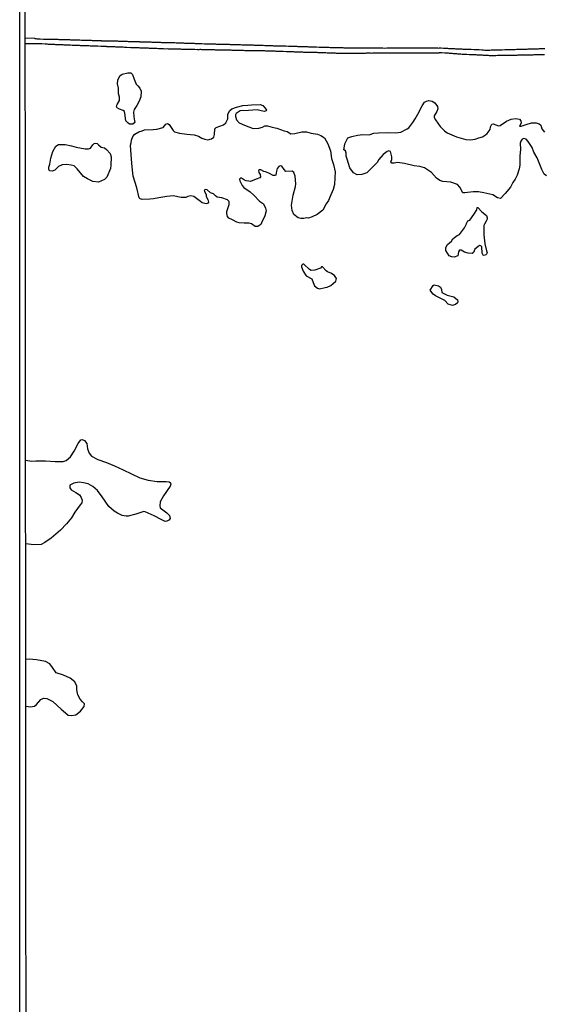
# Model space of a CAD drawing. Units: millimetres. Extents: x 190372 to 192781, y 1652120 to 1654896.
# Drawn here: x 190372 to 190544, y 1653420 to 1653743 of the extents above; entities that cross this region are included whole.
import ezdxf

# ---------------------------------------------------------------- set-up
doc = ezdxf.new("R2010")
doc.units = ezdxf.units.MM
for name, color, linetype in [('IMAGEM', 7, 'Continuous'), ('V-LAGOA', 150, 'Continuous'), ('V-REFERENCIA', 32, 'Continuous'), ('X-LIMITE_5000', 7, 'Continuous')]:
    doc.layers.add(name, color=color, linetype=linetype)
picture_1 = doc.add_image_def('image1.jpg', size_in_pixel=(4014, 4628))

msp = doc.modelspace()

# ---------------------------------------------------------------- linework, layer by layer
at = {"layer": 'V-LAGOA'}
for points in [[(190404.01, 1653715.47), (190404.76, 1653716.86), (190404.78, 1653717.93), (190404.47, 1653719.14), (190404.41, 1653720.85), (190404.1, 1653722.27), (190404.2, 1653723.54), (190404.87, 1653724.92), (190405.68, 1653725.48), (190407.46, 1653725.92), (190408.54, 1653725.88), (190409, 1653725.34), (190409.59, 1653723.83), (190410.24, 1653722.22), (190410.82, 1653721.58), (190411.49, 1653720.87), (190411.86, 1653719.91), (190411.82, 1653718.05), (190411.22, 1653716.57), (190410.45, 1653715.17), (190409.64, 1653713.88), (190409.34, 1653712.96), (190409.44, 1653711.5), (190409.69, 1653710.18), (190409.78, 1653709.56), (190409.11, 1653709.08), (190408.49, 1653709), (190408.03, 1653709.08), (190407.49, 1653709.43), (190406.88, 1653710.16), (190406.57, 1653712.63), (190406.38, 1653713.19), (190405.96, 1653713.57), (190404.82, 1653713.95), (190404.05, 1653714.45), (190403.74, 1653714.85), (190403.88, 1653715.28), (190404.01, 1653715.47)], [(190408.55, 1653702.95), (190408.71, 1653703.79), (190409.2, 1653704.97), (190409.83, 1653705.8), (190411.07, 1653706.51), (190412.16, 1653706.84), (190413.02, 1653707.15), (190415.8, 1653707.3), (190417.07, 1653707.43), (190419.11, 1653707.95), (190419.98, 1653709.08), (190420.49, 1653709.24), (190421.04, 1653708.95), (190422.39, 1653707), (190422.86, 1653706.55), (190424.44, 1653706.04), (190426.86, 1653705.79), (190429.28, 1653705.57), (190430.72, 1653705.15), (190431.86, 1653704.44), (190432.79, 1653704.09), (190433.77, 1653703.93), (190434.93, 1653704.24), (190435.75, 1653704.79), (190435.97, 1653705.69), (190436.13, 1653707.49), (190436.55, 1653707.93), (190438.93, 1653708.8), (190439.73, 1653709.47), (190440.33, 1653710.8), (190440.33, 1653712.36), (190441.04, 1653713.56), (190441.71, 1653714.03), (190443.24, 1653714.58), (190445.24, 1653715.2), (190446.95, 1653715.31), (190448.15, 1653715.36), (190450.95, 1653715.51), (190451.82, 1653715.15), (190452.66, 1653714.29), (190453.1, 1653713.64), (190452.9, 1653713.37), (190452.37, 1653713.15), (190451.24, 1653713.42), (190449.97, 1653713.73), (190447.13, 1653713.53), (190444.37, 1653713.42), (190443.12, 1653712.57), (190442.82, 1653712.09), (190442.9, 1653711.51), (190443.22, 1653710.46), (190444.04, 1653709.5), (190445.8, 1653708.73), (190448.62, 1653707.66), (190450.51, 1653707.7), (190451.73, 1653708.11), (190452.49, 1653708.44), (190453.37, 1653708.49), (190454.93, 1653708.11), (190456.49, 1653707.71), (190457.66, 1653707.29), (190458.81, 1653706.89), (190459.84, 1653706.6), (190461.09, 1653705.91), (190462.37, 1653706), (190464.7, 1653706.51), (190466.19, 1653706.51), (190467.76, 1653706.04), (190469.78, 1653705.75), (190470.93, 1653705.37), (190472.11, 1653704.51), (190473.22, 1653702.62), (190474.11, 1653700.33), (190474.35, 1653697.77), (190475.07, 1653695.8), (190475.58, 1653693.36), (190475.49, 1653691.45), (190475.33, 1653689.25), (190474.93, 1653687.63), (190473.89, 1653685.05), (190473.44, 1653683.96), (190472.6, 1653682.87), (190471.51, 1653680.81), (190469.64, 1653679.34), (190468.05, 1653678.61), (190466.83, 1653678.16), (190466.2, 1653678.32), (190465.36, 1653678.05), (190464.36, 1653678.07), (190463.45, 1653678.25), (190462.01, 1653679.34), (190461.43, 1653680.67), (190461.3, 1653682.5), (190461.79, 1653685.7), (190462.55, 1653688.59), (190462.68, 1653689.44), (190462.46, 1653691.95), (190462.02, 1653693.17), (190461.46, 1653693.57), (190459.4, 1653693.55), (190458.84, 1653694.2), (190458.84, 1653694.2), (190458.05, 1653695.24), (190457.56, 1653695.39), (190457.05, 1653695.13), (190456.56, 1653694.53), (190456.32, 1653693.62), (190456.12, 1653692.26), (190455.76, 1653692.17), (190455.25, 1653692.24), (190453.77, 1653692.91), (190452.7, 1653693.44), (190452.19, 1653693.55), (190451.22, 1653694.07), (190450.77, 1653694.09), (190450.47, 1653693.83), (190450.55, 1653693.16), (190450.97, 1653692.51), (190451.11, 1653691.8), (190450.91, 1653691.47), (190449.6, 1653691.03), (190447.82, 1653690.21), (190447.2, 1653690.28), (190446.42, 1653690.46), (190445.84, 1653690.64), (190444.82, 1653691.3), (190444.47, 1653691.26), (190444.2, 1653691.03), (190444.26, 1653690.43), (190445.02, 1653688.88), (190445.62, 1653688.28), (190447.64, 1653686.86), (190448.91, 1653685.75), (190450.73, 1653683.79), (190452.08, 1653682.86), (190452.77, 1653681.46), (190452.92, 1653680.59), (190452.5, 1653678.9), (190451.44, 1653676.66), (190451.19, 1653676.11), (190450.15, 1653675.44), (190449.35, 1653675.42), (190448.17, 1653676.35), (190447.35, 1653676.55), (190445.73, 1653676.55), (190444.09, 1653676.7), (190443.29, 1653676.85), (190441.93, 1653677.61), (190440.69, 1653678.19), (190440.29, 1653678.7), (190439.97, 1653679.74), (190439.97, 1653680.32), (190440.77, 1653682.7), (190440.77, 1653683.63), (190440.26, 1653684.21), (190438.41, 1653684.88), (190436.88, 1653685.06), (190436.25, 1653685.48), (190435.63, 1653686.21), (190434.61, 1653686.55), (190433.52, 1653687.5), (190432.92, 1653687.61), (190432.61, 1653687.23), (190432.65, 1653687.01), (190433.19, 1653685.86), (190433.27, 1653685.32), (190433.81, 1653684.35), (190433.96, 1653683.46), (190433.63, 1653683.02), (190433.21, 1653682.93), (190431.96, 1653683.2), (190431.34, 1653683.6), (190429.14, 1653685.25), (190428.25, 1653685.49), (190427.21, 1653685.25), (190426.54, 1653684.98), (190425.06, 1653684.98), (190423.95, 1653685.2), (190422.53, 1653685.49), (190420.29, 1653685.34), (190417.65, 1653684.81), (190415.98, 1653684.54), (190414.72, 1653684.41), (190412.23, 1653684.3), (190411.54, 1653684.57), (190411.18, 1653684.86), (190410.45, 1653688.14), (190409.29, 1653691.92), (190409.02, 1653693.96), (190408.8, 1653696.25), (190408.44, 1653700.5), (190408.39, 1653702.12), (190408.55, 1653702.95)], [(190397.82, 1653702.25), (190398.75, 1653701.47), (190399.81, 1653701.23), (190400.45, 1653700.68), (190401.72, 1653699.41), (190402, 1653698.3), (190401.91, 1653695.61), (190401.76, 1653694.48), (190400.62, 1653691.66), (190399.88, 1653690.85), (190397.84, 1653690.03), (190396.06, 1653690.18), (190394.21, 1653691.11), (190392.94, 1653691.83), (190390.86, 1653694.4), (190389.84, 1653695.35), (190388.87, 1653695.53), (190387.44, 1653695.76), (190385.89, 1653695.7), (190384.75, 1653695.19), (190383.56, 1653693.98), (190382.69, 1653693.64), (190381.8, 1653693.7), (190381.52, 1653694.32), (190381.52, 1653694.93), (190381.9, 1653695.91), (190382.24, 1653697.91), (190382.86, 1653700.07), (190383.89, 1653701.84), (190384.76, 1653702.41), (190386.97, 1653702.41), (190388.96, 1653701.98), (190390.58, 1653701.48), (190393.46, 1653700.93), (190394.6, 1653700.93), (190395.28, 1653701.21), (190395.96, 1653702.27), (190396.47, 1653702.65), (190396.98, 1653702.78), (190397.38, 1653702.65), (190397.82, 1653702.25)], [(190518.77, 1653676.4), (190519.17, 1653677.25), (190519.85, 1653677.5), (190521.19, 1653679.4), (190522.13, 1653680.97), (190522.24, 1653681.68), (190522.4, 1653681.64), (190523.74, 1653680.27), (190525.31, 1653679.02), (190525.49, 1653678.24), (190525.49, 1653677.81), (190525.2, 1653677.16), (190524.68, 1653676.16), (190524.44, 1653675.73), (190524.46, 1653674.05), (190524.46, 1653672.75), (190524.73, 1653669.73), (190525.25, 1653667.45), (190525.47, 1653666.8), (190525.31, 1653666.37), (190525.06, 1653666.12), (190524.57, 1653665.92), (190524.23, 1653666.06), (190523.88, 1653666.68), (190523.72, 1653668.76), (190523.45, 1653669.14), (190523.02, 1653669.21), (190522.4, 1653668.79), (190521.5, 1653667.96), (190521.03, 1653666.91), (190520.54, 1653666.53), (190519.26, 1653666.71), (190518.12, 1653667.05), (190517, 1653667.69), (190516.41, 1653667.63), (190516.12, 1653667.14), (190515.85, 1653665.8), (190514.64, 1653665.39), (190513.92, 1653665.44), (190513.09, 1653665.78), (190511.9, 1653667.52), (190511.93, 1653668.55), (190512.51, 1653669.56), (190513.76, 1653670.66), (190514.19, 1653671.39), (190514.8, 1653671.82), (190515.69, 1653672.45), (190516.43, 1653672.85), (190518.02, 1653674.96), (190518.56, 1653675.93), (190518.72, 1653676.3), (190518.77, 1653676.4)], [(190472.98, 1653655.5), (190474.13, 1653656.03), (190474.92, 1653656.68), (190475.82, 1653657.49), (190476.01, 1653658.41), (190475.42, 1653659.36), (190474.12, 1653660.17), (190473.09, 1653660.54), (190472.67, 1653660.9), (190471.44, 1653662.15), (190471.15, 1653662.16), (190470.74, 1653661.81), (190468.89, 1653661.07), (190467.71, 1653661.04), (190467.12, 1653661.3), (190465.35, 1653663.03), (190465.01, 1653663.07), (190464.55, 1653662.67), (190464.53, 1653662.2), (190465.1, 1653660.74), (190466.11, 1653659.25), (190467.9, 1653658.27), (190468.37, 1653657.09), (190468.79, 1653655.99), (190469.78, 1653655.19), (190470.42, 1653655.02), (190472.32, 1653655.37), (190472.98, 1653655.5)], [(190506.76, 1653654.58), (190507.8, 1653656.07), (190508.09, 1653656.32), (190509.51, 1653656.01), (190510.24, 1653655.5), (190510.55, 1653654.76), (190510.67, 1653653.82), (190511.02, 1653653.56), (190512.43, 1653652.86), (190514.57, 1653652.31), (190515.81, 1653651.33), (190515.88, 1653650.84), (190515.77, 1653650.41), (190515.12, 1653649.88), (190514.08, 1653649.55), (190512.75, 1653649.98), (190511.63, 1653651.1), (190509.45, 1653652.26), (190508.53, 1653652.67), (190507.78, 1653653.24), (190507.04, 1653654.2), (190506.76, 1653654.58)]]:
    msp.add_lwpolyline(points, close=True, dxfattribs=at)
for points in [[(190545.03, 1653692.12), (190544.18, 1653692.63), (190543.51, 1653694.12), (190541.9, 1653697.97), (190540.88, 1653699.89), (190540.31, 1653701.33), (190538.96, 1653703.35), (190538.37, 1653704.1), (190537.58, 1653704.31), (190537.01, 1653704.13), (190536.54, 1653703.45), (190536.3, 1653702.78), (190536.5, 1653700.72), (190536.26, 1653698.62), (190536.19, 1653695.6), (190536.05, 1653694.38), (190535.42, 1653692.28), (190534.71, 1653691), (190533.91, 1653689.94), (190533.2, 1653688.33), (190531.43, 1653686.33), (190529.84, 1653684.64), (190528.9, 1653684.91), (190527.43, 1653685.86), (190524.37, 1653686.47), (190522.68, 1653686.78), (190520.9, 1653686.8), (190518.21, 1653686.45), (190517.48, 1653686.55), (190516.52, 1653688.41), (190515.8, 1653689.26), (190513.62, 1653690.01), (190511.01, 1653690.19), (190509.99, 1653690.5), (190508.89, 1653691.27), (190507.2, 1653693.17), (190504.92, 1653694.68), (190503.43, 1653695.15), (190501.56, 1653695.35), (190498.34, 1653696.17), (190496.1, 1653696.48), (190494.96, 1653696.21), (190494.26, 1653696.28), (190493.88, 1653696.64), (190494.19, 1653697.48), (190494.21, 1653698.27), (190493.78, 1653700.04), (190493.27, 1653700.28), (190492.62, 1653700.08), (190491.35, 1653699.12), (190489.9, 1653697.45), (190489.39, 1653696.43), (190487.76, 1653694.82), (190486.03, 1653693.07), (190484.4, 1653692.48), (190482.83, 1653692.46), (190481.61, 1653693.05), (190480.37, 1653694.68), (190479.59, 1653697.53), (190479.22, 1653698.51), (190479.17, 1653699.53), (190479.17, 1653699.53), (190478.94, 1653700.28), (190478.47, 1653700.61), (190478.53, 1653701.18), (190478.82, 1653702.61), (190479.25, 1653703.46), (190479.8, 1653704.5), (190481.11, 1653704.99), (190482.94, 1653705.4), (190484.69, 1653705.6), (190486.81, 1653705.5), (190488.32, 1653706.07), (190489.85, 1653706.19), (190492.87, 1653706.27), (190495.32, 1653706.17), (190496.3, 1653706.27), (190497.13, 1653706.46), (190499.21, 1653707.5), (190499.74, 1653707.87), (190501.05, 1653709.56), (190501.9, 1653710.8), (190502.78, 1653712.37), (190504.2, 1653715.08), (190504.91, 1653716.22), (190505.55, 1653716.63), (190506.34, 1653716.83), (190507.5, 1653716.57), (190508.34, 1653716.06), (190509.25, 1653714.82), (190509.36, 1653714.06), (190509.01, 1653713.23), (190508.13, 1653711.76), (190508.13, 1653711.25), (190508.56, 1653710.42), (190510.11, 1653708.3), (190511.54, 1653706.85), (190512.33, 1653706.24), (190515.45, 1653704.87), (190518.47, 1653704.05), (190520.04, 1653703.85), (190521.57, 1653704.13), (190522.81, 1653704.56), (190523.98, 1653704.9), (190524.96, 1653705.59), (190525.55, 1653705.96), (190526.49, 1653707.24), (190526.63, 1653708.12), (190526.8, 1653708.63), (190527, 1653709.07), (190527.47, 1653709.14), (190529.26, 1653708.54), (190529.75, 1653708.6), (190531.89, 1653710.01), (190533.38, 1653710.7), (190534.79, 1653710.91), (190536.12, 1653710.69), (190536.6, 1653710.11), (190536.69, 1653709.32), (190536.12, 1653708.36), (190536.65, 1653708.38), (190538.34, 1653708.93), (190540.03, 1653709.46), (190541.58, 1653709.46), (190542.64, 1653709.11), (190543.11, 1653708.73), (190543.52, 1653707.48), (190544.35, 1653706.42)], [(190373.93, 1653598.68), (190375.94, 1653598.42), (190377.32, 1653598.54), (190380.46, 1653598.5), (190383.68, 1653598.32), (190386.32, 1653598.28), (190387.28, 1653598.61), (190388.66, 1653599.78), (190389.89, 1653601.64), (190391.2, 1653604.17), (190392.02, 1653605.44), (190392.55, 1653605.5), (190393.23, 1653605.22), (190394.01, 1653604.15), (190394.3, 1653602.49), (190394.81, 1653601.08), (190395.59, 1653599.99), (190397.6, 1653598.99), (190400.47, 1653597.99), (190403.17, 1653596.86), (190405.92, 1653595.57), (190408.73, 1653594.28), (190411.48, 1653592.89), (190414.23, 1653592.13), (190417.12, 1653591.7), (190420.11, 1653591.72), (190421.03, 1653591.6), (190421.52, 1653591.25), (190421.65, 1653590.8), (190421.36, 1653590.18), (190419.19, 1653586.99), (190418.12, 1653585.06), (190418.02, 1653583.79), (190418.16, 1653583.03), (190420.34, 1653581.41), (190421.22, 1653580.61), (190421.45, 1653579.63), (190421, 1653578.99), (190420.32, 1653578.68), (190419.79, 1653578.62), (190418.48, 1653579.22), (190416.2, 1653580.45), (190413.21, 1653581.76), (190412.72, 1653581.9), (190410.08, 1653581), (190407.64, 1653580.39), (190406.92, 1653580.33), (190405.69, 1653580.57), (190404.12, 1653581.33), (190403.01, 1653581.94), (190401.31, 1653583.56), (190399.1, 1653586.74), (190397.58, 1653588.73), (190395.99, 1653590.12), (190394.45, 1653591), (190392.98, 1653591.25), (190391.5, 1653591.52), (190389.76, 1653591.15), (190388.51, 1653590.47), (190388.51, 1653589.61), (190388.94, 1653589.02), (190390.42, 1653588.16), (190391.62, 1653587.36), (190392.23, 1653586.46), (190392.52, 1653585.64), (190392.42, 1653584.68), (190391.89, 1653584.02), (190390.11, 1653581.66), (190388.98, 1653579.8), (190387.38, 1653577.79), (190385.44, 1653575.72), (190382.33, 1653573.16), (190380.28, 1653571.68), (190379.03, 1653571.09), (190376.61, 1653570.91), (190373.96, 1653571.28)], [(190374, 1653517.97), (190375.58, 1653517.77), (190376.81, 1653517.99), (190377.49, 1653518.56), (190378.94, 1653520.2), (190379.84, 1653520.63), (190380.91, 1653520.51), (190382.85, 1653519.52), (190385.58, 1653516.94), (190387.01, 1653515.75), (190387.96, 1653515.05), (190389.03, 1653514.89), (190390.46, 1653515.17), (190391.98, 1653516.32), (190393.21, 1653517.9), (190393.29, 1653518.68), (190392.66, 1653519.42), (190391.86, 1653520.3), (190391.12, 1653521.69), (190390.79, 1653523.37), (190390.71, 1653524.58), (190390.14, 1653525.95), (190388.62, 1653527.2), (190386.37, 1653528.16), (190383.97, 1653528.96), (190382.78, 1653530.68), (190381.94, 1653531.91), (190380.43, 1653532.61), (190377.54, 1653533.18), (190375.12, 1653533.36), (190373.99, 1653533.28)]]:
    msp.add_lwpolyline(points, dxfattribs=at)
at = {"layer": 'V-REFERENCIA'}
for points in [[(190373.81, 1653737.4), (190376.87, 1653737.23), (190377.01, 1653737.2), (190377.01, 1653737.15), (190377.27, 1653737.15), (190377.62, 1653737.11), (190377.96, 1653737.11), (190378.3, 1653737.07), (190378.64, 1653737.07), (190378.7, 1653737.05), (190379.84, 1653737), (190380.39, 1653737), (190380.74, 1653736.98), (190381.08, 1653736.96), (190381.14, 1653736.96), (190381.46, 1653736.96), (190382.23, 1653736.96), (190382.79, 1653736.96), (190383.13, 1653736.96), (190383.51, 1653736.92), (190383.85, 1653736.92), (190384.2, 1653736.92), (190384.54, 1653736.9), (190384.88, 1653736.87), (190385.22, 1653736.87), (190385.56, 1653736.87), (190385.9, 1653736.85), (190386.25, 1653736.85), (190386.59, 1653736.83), (190386.93, 1653736.83), (190387.27, 1653736.83), (190387.61, 1653736.81), (190387.95, 1653736.79), (190388.3, 1653736.79), (190388.68, 1653736.77), (190388.74, 1653736.75), (190389.71, 1653736.75), (190390.26, 1653736.73), (190390.6, 1653736.72), (190390.67, 1653736.71), (190391.76, 1653736.68), (190392.31, 1653736.66), (190392.65, 1653736.64), (190393, 1653736.64), (190393.38, 1653736.62), (190393.72, 1653736.62), (190394.06, 1653736.62), (190394.41, 1653736.6), (190394.75, 1653736.6), (190395.09, 1653736.57), (190395.43, 1653736.57), (190395.77, 1653736.55), (190396.11, 1653736.53), (190396.46, 1653736.53), (190396.8, 1653736.51), (190397.14, 1653736.51), (190397.48, 1653736.51), (190397.82, 1653736.49), (190398.16, 1653736.49), (190398.51, 1653736.49), (190398.85, 1653736.47), (190398.87, 1653736.45), (190399.87, 1653736.45), (190400.43, 1653736.4), (190400.77, 1653736.4), (190401, 1653736.41), (190401.88, 1653736.4), (190402.44, 1653736.4), (190402.78, 1653736.4), (190403.12, 1653736.38), (190403.46, 1653736.36), (190403.8, 1653736.36), (190404.14, 1653736.36), (190404.49, 1653736.32), (190404.83, 1653736.32), (190405.17, 1653736.32), (190405.55, 1653736.32), (190405.9, 1653736.3), (190406.24, 1653736.28), (190406.58, 1653736.28), (190406.92, 1653736.26), (190407.26, 1653736.26), (190407.61, 1653736.23), (190407.95, 1653736.23), (190408.29, 1653736.23), (190408.67, 1653736.19), (190409.01, 1653736.19), (190409.36, 1653736.19), (190409.42, 1653736.19), (190410.34, 1653736.15), (190410.85, 1653736.15), (190411.24, 1653736.13), (190411.34, 1653736.11), (190412.13, 1653736.1), (190412.65, 1653736.08), (190412.99, 1653736.06), (190413.33, 1653736.06), (190413.67, 1653736.06), (190414.01, 1653736.06), (190414.4, 1653736.02), (190414.74, 1653736.02), (190414.74, 1653736.02), (190415.08, 1653736.02), (190415.42, 1653736), (190415.76, 1653735.98), (190416.11, 1653735.98), (190416.45, 1653735.98), (190416.83, 1653735.96), (190417.17, 1653735.93), (190417.52, 1653735.93), (190417.86, 1653735.93), (190418.2, 1653735.91), (190418.54, 1653735.89), (190418.88, 1653735.89), (190419.22, 1653735.87), (190419.24, 1653735.85), (190420.25, 1653735.89), (190420.76, 1653735.87), (190421.1, 1653735.85), (190421.45, 1653735.85), (190421.47, 1653735.85), (190422.43, 1653735.81), (190422.98, 1653735.81), (190423.33, 1653735.79), (190423.67, 1653735.76), (190424.01, 1653735.76), (190424.39, 1653735.76), (190424.74, 1653735.72), (190425.08, 1653735.72), (190425.46, 1653735.72), (190425.8, 1653735.7), (190426.14, 1653735.68), (190426.49, 1653735.68), (190426.83, 1653735.68), (190427.17, 1653735.68), (190427.55, 1653735.63), (190427.9, 1653735.63), (190428.24, 1653735.63), (190428.58, 1653735.61), (190428.92, 1653735.59), (190429.26, 1653735.59), (190429.61, 1653735.57), (190429.63, 1653735.55), (190430.5, 1653735.55), (190431.01, 1653735.55), (190431.4, 1653735.53), (190431.76, 1653735.51), (190432.64, 1653735.46), (190433.19, 1653735.46), (190433.54, 1653735.46), (190433.92, 1653735.44), (190434.26, 1653735.42), (190434.6, 1653735.42), (190434.94, 1653735.42), (190435.29, 1653735.4), (190435.63, 1653735.38), (190435.97, 1653735.38), (190436.31, 1653735.38), (190436.65, 1653735.34), (190437, 1653735.34), (190437.38, 1653735.34), (190437.72, 1653735.34), (190438.06, 1653735.34), (190438.41, 1653735.34), (190438.79, 1653735.34), (190439.13, 1653735.34), (190439.19, 1653735.34), (190439.43, 1653735.34), (190440.24, 1653735.29), (190440.8, 1653735.27), (190441.16, 1653735.25), (190442.34, 1653735.23), (190442.85, 1653735.21), (190443.19, 1653735.21), (190443.53, 1653735.19), (190443.87, 1653735.19), (190444.21, 1653735.16), (190444.56, 1653735.16), (190444.9, 1653735.14), (190445.24, 1653735.14), (190445.58, 1653735.12), (190445.92, 1653735.12), (190446.27, 1653735.1), (190446.61, 1653735.1), (190446.95, 1653735.1), (190447.29, 1653735.08), (190447.63, 1653735.08), (190447.97, 1653735.06), (190448.32, 1653735.04), (190448.7, 1653735.04), (190449.04, 1653735.02), (190449.1, 1653735), (190449.94, 1653734.99), (190450.45, 1653734.97), (190450.79, 1653734.97), (190451.11, 1653734.96), (190451.99, 1653734.93), (190452.54, 1653734.91), (190453.61, 1653734.88), (190454, 1653734.87), (190454.34, 1653734.85), (190454.68, 1653734.82), (190454.68, 1653734.82), (190455.02, 1653734.82), (190455.36, 1653734.8), (190455.71, 1653734.8), (190456.05, 1653734.78), (190456.39, 1653734.78), (190456.73, 1653734.78), (190457.12, 1653734.78), (190457.46, 1653734.78), (190457.8, 1653734.78), (190458.14, 1653734.76), (190458.48, 1653734.76), (190458.82, 1653734.74), (190459.17, 1653734.74), (190459.36, 1653734.74), (190460.23, 1653734.7), (190460.79, 1653734.68), (190461.13, 1653734.68), (190461.52, 1653734.65), (190461.66, 1653734.66), (190462.5, 1653734.63), (190463.01, 1653734.61), (190463.35, 1653734.59), (190463.69, 1653734.59), (190464.04, 1653734.57), (190464.42, 1653734.57), (190464.76, 1653734.55), (190465.1, 1653734.55), (190465.45, 1653734.52), (190465.79, 1653734.52), (190466.13, 1653734.5), (190466.47, 1653734.5), (190466.81, 1653734.48), (190467.15, 1653734.48), (190467.5, 1653734.46), (190467.84, 1653734.44), (190468.18, 1653734.44), (190468.52, 1653734.42), (190468.86, 1653734.42), (190469.21, 1653734.4), (190469.52, 1653734.4), (190470.36, 1653734.35), (190470.91, 1653734.35), (190471.26, 1653734.33), (190471.6, 1653734.33), (190471.83, 1653734.32), (190472.67, 1653734.29), (190473.22, 1653734.27), (190473.56, 1653734.27), (190473.9, 1653734.25), (190474.25, 1653734.25), (190474.59, 1653734.23), (190474.93, 1653734.23), (190475.31, 1653734.23), (190475.66, 1653734.23), (190476.04, 1653734.23), (190476.38, 1653734.21), (190476.72, 1653734.21), (190477.07, 1653734.18), (190477.41, 1653734.18), (190477.75, 1653734.18), (190478.09, 1653734.16), (190478.43, 1653734.14), (190478.77, 1653734.14), (190479.12, 1653734.14), (190479.31, 1653734.14), (190480.18, 1653734.1), (190480.7, 1653734.1), (190481.08, 1653734.08), (190481.42, 1653734.05), (190481.76, 1653734.05), (190481.83, 1653734.06), (190482.83, 1653734.05), (190483.39, 1653734.05), (190483.73, 1653734.05), (190484.11, 1653734.05), (190484.46, 1653734.05), (190484.84, 1653734.05), (190485.18, 1653734.05), (190485.52, 1653734.05), (190485.87, 1653734.05), (190486.21, 1653734.05), (190486.59, 1653734.05), (190486.93, 1653734.05), (190487.32, 1653734.05), (190487.66, 1653734.05), (190488, 1653734.05), (190488.34, 1653734.05), (190488.68, 1653734.05), (190489.03, 1653734.05), (190489.3, 1653734.06), (190490.39, 1653734.05), (190490.95, 1653734.05), (190491.29, 1653734.05), (190491.68, 1653734.03), (190491.74, 1653734.02), (190492.57, 1653734.05), (190493.08, 1653734.05), (190493.43, 1653734.05), (190493.77, 1653734.05), (190494.15, 1653734.05), (190494.15, 1653734.05), (190494.49, 1653734.05), (190494.88, 1653734.05), (190495.22, 1653734.05), (190495.56, 1653734.08), (190495.9, 1653734.08), (190496.25, 1653734.1), (190496.63, 1653734.1), (190496.97, 1653734.1), (190497.36, 1653734.1), (190497.7, 1653734.1), (190498.04, 1653734.1), (190498.38, 1653734.1), (190498.72, 1653734.1), (190499.07, 1653734.1), (190499.41, 1653734.1), (190499.51, 1653734.1), (190500.48, 1653734.1), (190501.03, 1653734.1), (190501.37, 1653734.1), (190501.76, 1653734.1), (190502.1, 1653734.1), (190502.44, 1653734.08), (190502.5, 1653734.06), (190502.7, 1653734.06), (190503.38, 1653734.1), (190503.89, 1653734.08), (190504.23, 1653734.1), (190504.58, 1653734.1), (190504.96, 1653734.08), (190505.3, 1653734.08), (190505.64, 1653734.08), (190505.99, 1653734.08), (190506.33, 1653734.1), (190506.71, 1653734.1), (190507.05, 1653734.1), (190507.44, 1653734.1), (190507.78, 1653734.1), (190508.12, 1653734.1), (190508.46, 1653734.1), (190508.81, 1653734.08), (190509.15, 1653734.08), (190509.49, 1653734.03), (190509.83, 1653734.1), (190510.17, 1653734.12), (190510.41, 1653734.1), (190511.2, 1653734.01), (190511.75, 1653733.99), (190512.09, 1653733.97), (190512.44, 1653733.95), (190512.82, 1653733.93), (190513.1, 1653733.93), (190513.93, 1653733.86), (190514.44, 1653733.84), (190514.79, 1653733.84), (190515.13, 1653733.82), (190515.47, 1653733.82), (190515.81, 1653733.8), (190516.15, 1653733.8), (190516.49, 1653733.78), (190516.84, 1653733.76), (190517.22, 1653733.76), (190517.56, 1653733.71), (190517.9, 1653733.71), (190518.25, 1653733.69), (190518.59, 1653733.67), (190518.93, 1653733.67), (190519.31, 1653733.65), (190519.66, 1653733.63), (190520, 1653733.63), (190520.23, 1653733.63), (190521.24, 1653733.5), (190521.79, 1653733.5), (190522.13, 1653733.5), (190522.52, 1653733.5), (190522.84, 1653733.5), (190523.8, 1653733.41), (190524.35, 1653733.39), (190524.7, 1653733.37), (190525.04, 1653733.37), (190525.38, 1653733.37), (190525.72, 1653733.37), (190526.06, 1653733.37), (190526.41, 1653733.37), (190526.79, 1653733.39), (190527.13, 1653733.41), (190527.52, 1653733.41), (190527.86, 1653733.41), (190528.2, 1653733.41), (190528.54, 1653733.41), (190528.88, 1653733.44), (190529.22, 1653733.46), (190529.57, 1653733.46), (190529.95, 1653733.46), (190530.29, 1653733.48), (190530.44, 1653733.46), (190531.36, 1653733.5), (190531.92, 1653733.52), (190532.26, 1653733.54), (190532.6, 1653733.54), (190532.94, 1653733.54), (190532.94, 1653733.54), (190533, 1653733.55), (190533.84, 1653733.54), (190534.39, 1653733.58), (190534.74, 1653733.58), (190535.12, 1653733.61), (190535.46, 1653733.61), (190535.8, 1653733.65), (190536.15, 1653733.67), (190536.49, 1653733.67), (190536.87, 1653733.67), (190537.21, 1653733.69), (190537.6, 1653733.71), (190537.94, 1653733.71), (190538.28, 1653733.71), (190538.62, 1653733.71), (190538.96, 1653733.74), (190539.31, 1653733.78), (190539.65, 1653733.76), (190540.03, 1653733.76), (190540.37, 1653733.76), (190540.65, 1653733.76), (190541.53, 1653733.8), (190542.04, 1653733.82), (190542.38, 1653733.82), (190542.72, 1653733.84), (190542.91, 1653733.85), (190543.92, 1653733.84), (190544.48, 1653733.88)], [(190544.35, 1653731.81), (190544.01, 1653731.79), (190543.66, 1653731.79), (190543.28, 1653731.79), (190542.94, 1653731.77), (190542.6, 1653731.77), (190542.32, 1653731.75), (190541.31, 1653731.75), (190540.8, 1653731.75), (190540.46, 1653731.73), (190540.12, 1653731.73), (190539.97, 1653731.71), (190538.92, 1653731.7), (190538.37, 1653731.7), (190538.02, 1653731.68), (190537.64, 1653731.68), (190537.3, 1653731.68), (190536.96, 1653731.66), (190536.62, 1653731.66), (190536.27, 1653731.66), (190535.93, 1653731.66), (190535.59, 1653731.64), (190535.25, 1653731.62), (190534.91, 1653731.62), (190534.56, 1653731.62), (190534.22, 1653731.62), (190533.88, 1653731.62), (190533.54, 1653731.6), (190533.2, 1653731.6), (190532.86, 1653731.58), (190532.51, 1653731.58), (190532.28, 1653731.58), (190531.32, 1653731.58), (190530.76, 1653731.56), (190530.42, 1653731.56), (190530.42, 1653731.56), (190530.08, 1653731.53), (190529.93, 1653731.54), (190528.93, 1653731.53), (190528.41, 1653731.51), (190528.07, 1653731.49), (190527.73, 1653731.49), (190527.39, 1653731.49), (190527.05, 1653731.51), (190526.7, 1653731.51), (190526.32, 1653731.51), (190525.98, 1653731.53), (190525.64, 1653731.53), (190525.29, 1653731.58), (190524.95, 1653731.58), (190524.61, 1653731.62), (190524.27, 1653731.62), (190523.93, 1653731.64), (190523.59, 1653731.66), (190523.24, 1653731.66), (190522.9, 1653731.68), (190522.56, 1653731.7), (190522.22, 1653731.73), (190521.88, 1653731.75), (190521.68, 1653731.75), (190520.68, 1653731.79), (190520.13, 1653731.83), (190519.76, 1653731.84), (190518.84, 1653731.9), (190518.29, 1653731.92), (190517.95, 1653731.92), (190517.61, 1653731.96), (190517.26, 1653731.96), (190516.88, 1653731.98), (190516.54, 1653732), (190516.2, 1653732.03), (190515.85, 1653732.07), (190515.51, 1653732.09), (190515.17, 1653732.13), (190514.83, 1653732.15), (190514.49, 1653732.17), (190514.15, 1653732.2), (190513.8, 1653732.22), (190513.46, 1653732.26), (190513.12, 1653732.26), (190512.78, 1653732.3), (190512.44, 1653732.3), (190512.09, 1653732.35), (190511.75, 1653732.39), (190511.6, 1653732.39), (190510.6, 1653732.43), (190510.04, 1653732.43), (190509.7, 1653732.41), (190509.64, 1653732.39), (190508.55, 1653732.39), (190508.04, 1653732.39), (190507.69, 1653732.37), (190507.35, 1653732.37), (190507.01, 1653732.39), (190506.67, 1653732.39), (190506.33, 1653732.39), (190505.99, 1653732.39), (190505.64, 1653732.39), (190505.3, 1653732.37), (190504.96, 1653732.37), (190504.62, 1653732.39), (190504.28, 1653732.39), (190503.94, 1653732.39), (190503.59, 1653732.39), (190503.25, 1653732.39), (190502.91, 1653732.37), (190502.57, 1653732.39), (190502.23, 1653732.39), (190501.88, 1653732.39), (190501.78, 1653732.39), (190500.82, 1653732.37), (190500.3, 1653732.37), (190499.92, 1653732.37), (190499.68, 1653732.35), (190498.77, 1653732.37), (190498.25, 1653732.37), (190497.91, 1653732.37), (190497.57, 1653732.37), (190497.23, 1653732.37), (190496.89, 1653732.37), (190496.55, 1653732.35), (190496.2, 1653732.37), (190495.86, 1653732.37), (190495.52, 1653732.35), (190495.18, 1653732.35), (190494.84, 1653732.35), (190494.49, 1653732.35), (190494.15, 1653732.35), (190493.81, 1653732.35), (190493.47, 1653732.35), (190493.13, 1653732.35), (190492.79, 1653732.35), (190492.44, 1653732.35), (190492.1, 1653732.35), (190491.76, 1653732.35), (190491.65, 1653732.35), (190491.65, 1653732.35), (190490.61, 1653732.35), (190490.09, 1653732.35), (190489.75, 1653732.35), (190489.6, 1653732.35), (190488.39, 1653732.32), (190487.87, 1653732.3), (190487.53, 1653732.28), (190487.19, 1653732.3), (190486.85, 1653732.3), (190486.51, 1653732.3), (190486.16, 1653732.3), (190485.82, 1653732.3), (190485.48, 1653732.28), (190485.14, 1653732.28), (190484.8, 1653732.28), (190484.46, 1653732.28), (190484.11, 1653732.28), (190483.77, 1653732.28), (190483.43, 1653732.28), (190483.09, 1653732.28), (190482.75, 1653732.28), (190482.41, 1653732.28), (190482.06, 1653732.28), (190481.72, 1653732.28), (190481.61, 1653732.26), (190480.7, 1653732.28), (190480.18, 1653732.28), (190479.8, 1653732.28), (190479.56, 1653732.26), (190478.6, 1653732.28), (190478.05, 1653732.26), (190477.71, 1653732.26), (190477.36, 1653732.26), (190477.02, 1653732.26), (190476.68, 1653732.26), (190476.34, 1653732.28), (190476, 1653732.28), (190475.66, 1653732.3), (190475.31, 1653732.33), (190474.97, 1653732.33), (190474.63, 1653732.33), (190474.29, 1653732.35), (190473.95, 1653732.37), (190473.61, 1653732.37), (190473.26, 1653732.39), (190472.92, 1653732.39), (190472.58, 1653732.41), (190472.24, 1653732.43), (190471.9, 1653732.43), (190471.55, 1653732.43), (190471.49, 1653732.44), (190470.57, 1653732.47), (190470.06, 1653732.5), (190469.72, 1653732.52), (190469.7, 1653732.52), (190468.61, 1653732.54), (190468.09, 1653732.54), (190467.75, 1653732.54), (190467.41, 1653732.56), (190467.07, 1653732.56), (190466.73, 1653732.58), (190466.39, 1653732.58), (190466.04, 1653732.6), (190465.7, 1653732.62), (190465.36, 1653732.62), (190465.02, 1653732.64), (190464.68, 1653732.64), (190464.34, 1653732.67), (190463.99, 1653732.69), (190463.65, 1653732.69), (190463.31, 1653732.71), (190462.97, 1653732.73), (190462.63, 1653732.73), (190462.28, 1653732.73), (190461.94, 1653732.75), (190461.6, 1653732.77), (190461.41, 1653732.78), (190460.41, 1653732.82), (190459.89, 1653732.82), (190459.61, 1653732.82), (190458.48, 1653732.88), (190457.93, 1653732.9), (190457.59, 1653732.9), (190457.24, 1653732.92), (190456.9, 1653732.94), (190456.56, 1653732.94), (190456.22, 1653732.94), (190455.88, 1653732.99), (190455.54, 1653732.99), (190455.19, 1653732.99), (190454.85, 1653732.99), (190454.51, 1653732.99), (190454.17, 1653733.03), (190453.83, 1653733.03), (190453.48, 1653733.03), (190453.14, 1653733.03), (190452.8, 1653733.05), (190452.46, 1653733.07), (190452.12, 1653733.07), (190451.78, 1653733.07), (190451.78, 1653733.07), (190451.43, 1653733.07), (190451.11, 1653733.08), (190450.2, 1653733.09), (190449.64, 1653733.11), (190449.3, 1653733.09), (190449.1, 1653733.08), (190448.1, 1653733.11), (190447.59, 1653733.11), (190447.25, 1653733.14), (190446.91, 1653733.16), (190446.56, 1653733.16), (190446.22, 1653733.16), (190445.88, 1653733.16), (190445.54, 1653733.2), (190445.2, 1653733.2), (190444.86, 1653733.2), (190444.51, 1653733.2), (190444.17, 1653733.22), (190443.83, 1653733.22), (190443.49, 1653733.22), (190443.15, 1653733.24), (190442.81, 1653733.24), (190442.46, 1653733.24), (190442.12, 1653733.24), (190441.78, 1653733.27), (190441.44, 1653733.29), (190441.1, 1653733.29), (190440.86, 1653733.29), (190439.73, 1653733.33), (190439.22, 1653733.33), (190438.88, 1653733.33), (190438.81, 1653733.33), (190437.85, 1653733.35), (190437.34, 1653733.37), (190437, 1653733.37), (190436.65, 1653733.37), (190436.31, 1653733.37), (190435.97, 1653733.39), (190435.63, 1653733.39), (190435.29, 1653733.41), (190434.94, 1653733.41), (190434.56, 1653733.41), (190434.22, 1653733.41), (190433.88, 1653733.44), (190433.54, 1653733.46), (190433.19, 1653733.46), (190432.85, 1653733.46), (190432.51, 1653733.48), (190432.17, 1653733.48), (190431.83, 1653733.48), (190431.48, 1653733.5), (190431.14, 1653733.5), (190430.8, 1653733.48), (190430.56, 1653733.46), (190430.29, 1653733.5), (190430.25, 1653733.46), (190429.52, 1653733.5), (190428.96, 1653733.5), (190428.62, 1653733.5), (190428.51, 1653733.5), (190427.51, 1653733.54), (190427, 1653733.56), (190426.66, 1653733.56), (190426.32, 1653733.56), (190425.97, 1653733.58), (190425.63, 1653733.58), (190425.29, 1653733.58), (190424.95, 1653733.61), (190424.61, 1653733.61), (190424.27, 1653733.63), (190423.92, 1653733.63), (190423.58, 1653733.63), (190423.24, 1653733.63), (190422.9, 1653733.67), (190422.56, 1653733.67), (190422.21, 1653733.67), (190421.87, 1653733.67), (190421.53, 1653733.69), (190421.19, 1653733.69), (190420.85, 1653733.71), (190420.65, 1653733.72), (190419.69, 1653733.71), (190419.18, 1653733.74), (190418.84, 1653733.76), (190418.6, 1653733.76), (190417.56, 1653733.82), (190417, 1653733.84), (190416.66, 1653733.84), (190416.32, 1653733.86), (190415.98, 1653733.88), (190415.64, 1653733.88), (190415.29, 1653733.93), (190414.95, 1653733.93), (190414.61, 1653733.93), (190414.27, 1653733.95), (190413.93, 1653733.97), (190413.59, 1653733.97), (190413.24, 1653733.99), (190412.9, 1653734.01), (190412.56, 1653734.01), (190412.56, 1653734.01), (190412.22, 1653734.03), (190411.88, 1653734.03), (190411.54, 1653734.03), (190411.19, 1653734.05), (190410.85, 1653734.05), (190410.51, 1653734.08), (190410.36, 1653734.06), (190409.53, 1653734.12), (190409.01, 1653734.14), (190408.67, 1653734.14), (190408.33, 1653734.16), (190408.18, 1653734.14), (190407.22, 1653734.21), (190406.71, 1653734.23), (190406.37, 1653734.25), (190406.02, 1653734.27), (190405.64, 1653734.27), (190405.3, 1653734.29), (190404.96, 1653734.31), (190404.61, 1653734.31), (190404.27, 1653734.33), (190403.93, 1653734.35), (190403.59, 1653734.35), (190403.25, 1653734.38), (190402.91, 1653734.38), (190402.56, 1653734.4), (190402.22, 1653734.42), (190401.88, 1653734.42), (190401.54, 1653734.44), (190401.2, 1653734.46), (190400.86, 1653734.46), (190400.51, 1653734.48), (190400.45, 1653734.49), (190399.62, 1653734.52), (190399.1, 1653734.55), (190398.72, 1653734.57), (190398.65, 1653734.57), (190397.65, 1653734.61), (190397.14, 1653734.63), (190396.8, 1653734.63), (190396.46, 1653734.65), (190396.11, 1653734.65), (190395.77, 1653734.68), (190395.43, 1653734.7), (190395.09, 1653734.7), (190394.75, 1653734.72), (190394.41, 1653734.74), (190394.06, 1653734.74), (190393.72, 1653734.72), (190393.38, 1653734.74), (190393.04, 1653734.74), (190392.7, 1653734.76), (190392.35, 1653734.78), (190392.01, 1653734.78), (190391.67, 1653734.82), (190391.33, 1653734.82), (190390.99, 1653734.85), (190390.65, 1653734.85), (190390.3, 1653734.87), (190390.2, 1653734.87), (190389.19, 1653734.91), (190388.68, 1653734.95), (190388.34, 1653734.95), (190388.1, 1653734.96), (190387.14, 1653734.99), (190386.63, 1653735.02), (190386.29, 1653735.04), (190385.95, 1653735.06), (190385.61, 1653735.08), (190385.26, 1653735.08), (190384.92, 1653735.1), (190384.58, 1653735.12), (190384.24, 1653735.12), (190383.9, 1653735.14), (190383.55, 1653735.16), (190383.21, 1653735.16), (190382.87, 1653735.21), (190382.53, 1653735.21), (190382.19, 1653735.23), (190381.85, 1653735.23), (190381.5, 1653735.25), (190381.12, 1653735.27), (190380.78, 1653735.29), (190380.44, 1653735.29), (190380.41, 1653735.3), (190379.24, 1653735.36), (190378.68, 1653735.4), (190378.34, 1653735.4), (190378.23, 1653735.38), (190377.96, 1653735.38), (190377.1, 1653735.4), (190376.59, 1653735.4), (190376.25, 1653735.4), (190375.91, 1653735.4), (190375.57, 1653735.4), (190375.22, 1653735.38), (190374.84, 1653735.4), (190374.5, 1653735.4), (190373.81, 1653735.37)]]:
    msp.add_lwpolyline(points, dxfattribs=at)
at = {"layer": 'X-LIMITE_5000'}
msp.add_lwpolyline([(190372.8, 1654891.31), (190854.16, 1654891.72), (191335.52, 1654892.11), (191816.88, 1654892.48), (192298.24, 1654892.83), (192779.6, 1654893.16), (192779.96, 1654338.86), (192780.33, 1653784.57), (192780.69, 1653230.27), (192781.06, 1652675.98), (192781.42, 1652121.68), (192300.19, 1652121.36), (191818.95, 1652121.01), (191337.71, 1652120.64), (190856.47, 1652120.24), (190375.23, 1652119.83), (190374.74, 1652674.13), (190374.26, 1653228.42), (190373.77, 1653782.72), (190373.28, 1654337.01), (190372.8, 1654891.31)], dxfattribs=at)

# ---------------------------------------------------------------- referenced raster images: frames only (the image files are external)
at = {"layer": 'IMAGEM'}
image = msp.add_image(picture_1, insert=(190371.99, 1652119.83), size_in_units=(2407.99, 2776.33), dxfattribs=at)
image.dxf.flags = 7

doc.saveas('drawing.dxf')
